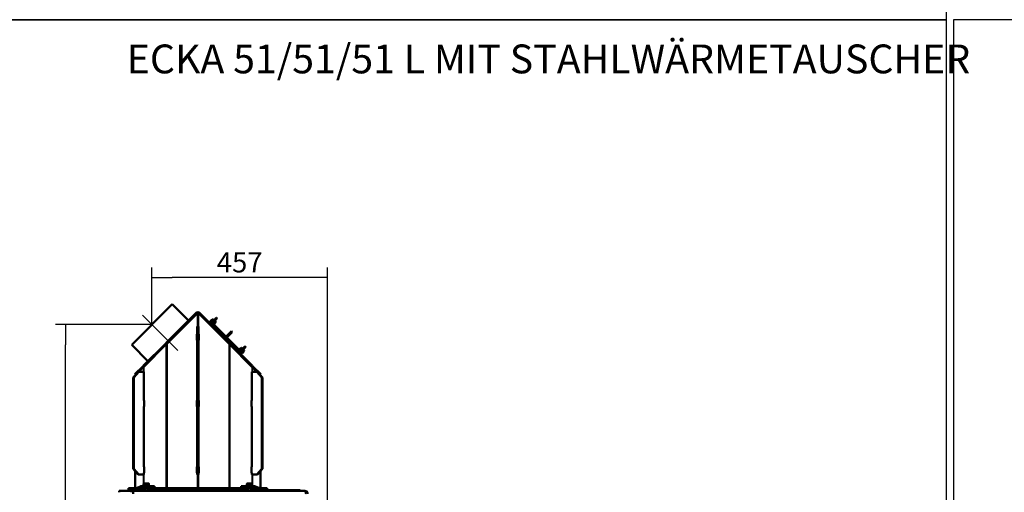
# Model space of a CAD drawing. Units: millimetres. Extents: x 0 to 1681, y -3 to 1185.
# Drawn here: x 1018 to 1274, y 468 to 591 of the extents above; entities that cross this region are included whole.
import ezdxf
from ezdxf import colors
from ezdxf.entities.mleader import LeaderData, LeaderLine
from ezdxf.lldxf.tags import DXFTag
from ezdxf.math import Vec2, Vec3

# ---------------------------------------------------------------- set-up
doc = ezdxf.new("R2010")
doc.units = ezdxf.units.MM
for name, color, linetype in [('Default', 7, 'Continuous'), ('H03-151-0', 7, 'Continuous'), ('H03-156-1', 7, 'Continuous'), ('H03-157-1', 7, 'Continuous'), ('H03-199_TES004', 7, 'Continuous'), ('H03-199_TES029', 7, 'Continuous'), ('H03-202-0', 7, 'Continuous'), ('H03-204-0', 7, 'Continuous'), ('H03-205-0', 7, 'Continuous'), ('H03-206-0', 7, 'Continuous'), ('H03-207-0', 7, 'Continuous'), ('H03-302-0', 7, 'Continuous'), ('H03-303-0', 7, 'Continuous'), ('H03-317-0', 7, 'Continuous'), ('H35-013-2', 7, 'Continuous'), ('NUT_DIN_315_M6_0', 7, 'Continuous'), ('SCREW_DIN_933_M6', 7, 'Continuous'), ('SCREW_DIN_933_M8', 7, 'Continuous'), ('STITEK', 7, 'Continuous'), ('WASHER_DIN_125_1', 7, 'Continuous')]:
    doc.layers.add(name, color=color, linetype=linetype)
doc.styles.add('SEACAD_Solid_Edge_ANSI', font='seans.ttf')
tags = doc.linetypes.add('CENTER2', pattern=[28.575, 19.05, -3.175, 3.175, -3.175]).pattern_tags.tags
tags[10:11] = [DXFTag(74, 4), DXFTag(75, 0), DXFTag(340, '0'), DXFTag(46, 0.0), DXFTag(50, 0.0), DXFTag(44, 0.0), DXFTag(45, 0.0)]
tags[8:9] = [DXFTag(74, 4), DXFTag(75, 0), DXFTag(340, '0'), DXFTag(46, 0.0), DXFTag(50, 0.0), DXFTag(44, 0.0), DXFTag(45, 0.0)]
tags[6:7] = [DXFTag(74, 4), DXFTag(75, 0), DXFTag(340, '0'), DXFTag(46, 0.0), DXFTag(50, 0.0), DXFTag(44, 0.0), DXFTag(45, 0.0)]
tags[4:5] = [DXFTag(74, 4), DXFTag(75, 0), DXFTag(340, '0'), DXFTag(46, 0.0), DXFTag(50, 0.0), DXFTag(44, 0.0), DXFTag(45, 0.0)]
doc.dimstyles.new('ISO', dxfattribs={"dimtxt": 5.25, "dimasz": 5.25, "dimexe": 2.625, "dimexo": 0, "dimgap": 1.3125, "dimtad": 1, "dimlfac": 10, "dimtxsty": 'SEACAD_Solid_Edge_ANSI', "dimblk1": '_SE_FILLED', "dimblk2": '_SE_FILLED', "dimsah": 1, "dimcen": 2.625, "dimadec": 0, "dimazin": 0, "dimtfac": 0.5, "dimtdec": 3, "dimtmove": 0, "dimatfit": 3, "dimfxl": 0, "dimarcsym": 0})

# ---------------------------------------------------------------- blocks, each defined once
blk = doc.blocks.new('_DOT')
at = {"color": 0}
blk.add_line((0, 0), (-1, 0), dxfattribs=at)
at = {"color": 0, "const_width": 0.333}
blk.add_lwpolyline([(-0.1665, 0, 1), (0.1665, 0, 1)], format="xyb", close=True, dxfattribs=at)
blk = doc.blocks.new('SEANNOT_GROUP31')
at = {"layer": 'Default', "color": 7, "linetype": 'CENTER2', "lineweight": 25}
blk.add_line((1060.58, 559.38), (1051.39, 568.57), dxfattribs=at)
blk = doc.blocks.new('SE7')
at = {"layer": 'H03-151-0', "color": 7, "linetype": 'Continuous', "lineweight": 50}
for p, q in [((1047.81, 523.56), (1049.87, 523.56)), ((1047.81, 523.56), (1047.81, 523.06)), ((1047.81, 523.06), (1049.77, 523.06)), ((1051.34, 523.06), (1051.98, 523.06)), ((1052.78, 523.06), (1078.85, 523.06)), ((1053.81, 523.56), (1077.82, 523.56)), ((1079.65, 523.06), (1080.29, 523.06)), ((1081.76, 523.56), (1083.81, 523.56)), ((1081.86, 523.06), (1083.81, 523.06)), ((1083.81, 523.06), (1083.81, 523.56))]:
    blk.add_line(p, q, dxfattribs=at)
at = {"layer": 'H03-156-1', "color": 7, "linetype": 'Continuous', "lineweight": 50}
for p, q in [((1065.66, 564.06), (1065.66, 565.56)), ((1065.66, 565.56), (1065.96, 565.56)), ((1065.66, 528.56), (1065.66, 564.06)), ((1065.66, 564.06), (1065.96, 564.06)), ((1065.96, 564.06), (1065.96, 565.56)), ((1065.96, 528.56), (1065.96, 564.06)), ((1065.66, 527.06), (1065.66, 528.56)), ((1065.66, 528.56), (1065.96, 528.56)), ((1065.96, 527.06), (1065.96, 528.56)), ((1065.66, 527.06), (1065.96, 527.06))]:
    blk.add_line(p, q, dxfattribs=at)
at = {"layer": 'H03-157-1', "color": 7, "linetype": 'Continuous', "lineweight": 50}
for p, q in [((1049, 552.31), (1050.3, 553.81)), ((1049.15, 552.31), (1050.45, 553.81)), ((1050.3, 553.81), (1050.45, 553.81)), ((1050.45, 553.81), (1051.74, 553.81)), ((1051.74, 553.81), (1051.74, 546.31)), ((1081.19, 553.81), (1079.89, 553.81)), ((1079.89, 553.81), (1079.89, 546.31)), ((1082.49, 552.31), (1081.19, 553.81)), ((1081.19, 553.81), (1081.34, 553.81)), ((1082.64, 552.31), (1081.34, 553.81)), ((1048.99, 552.31), (1049.6, 553.01)), ((1048.99, 545.19), (1048.99, 552.31)), ((1049, 528.56), (1049, 552.31)), ((1049, 552.31), (1049.15, 552.31)), ((1049.15, 528.56), (1049.15, 552.31)), ((1082.49, 528.56), (1082.49, 552.31)), ((1082.49, 552.31), (1082.64, 552.31)), ((1082.64, 528.56), (1082.64, 552.31)), ((1051.74, 546.31), (1051.83, 546.31)), ((1079.89, 546.31), (1079.8, 546.31)), ((1051.83, 544.81), (1051.74, 544.81)), ((1051.74, 544.81), (1051.74, 529.06)), ((1079.8, 544.81), (1079.89, 544.81)), ((1079.89, 544.81), (1079.89, 529.06)), ((1048.99, 528.56), (1048.99, 531.16)), ((1049.48, 528), (1048.99, 528.56)), ((1050.3, 527.06), (1049, 528.56)), ((1049, 528.56), (1049.15, 528.56)), ((1050.45, 527.06), (1049.15, 528.56)), ((1051.74, 529.06), (1051.83, 529.06)), ((1079.89, 529.06), (1079.8, 529.06)), ((1081.19, 527.06), (1082.49, 528.56)), ((1081.34, 527.06), (1082.64, 528.56)), ((1082.49, 528.56), (1082.64, 528.56)), ((1050.3, 527.06), (1050.45, 527.06)), ((1051.74, 527.06), (1050.45, 527.06)), ((1051.74, 527.56), (1051.74, 527.06)), ((1051.83, 527.56), (1051.74, 527.56)), ((1079.8, 527.56), (1079.89, 527.56)), ((1079.89, 527.56), (1079.89, 527.06)), ((1079.89, 527.06), (1081.19, 527.06)), ((1081.19, 527.06), (1081.34, 527.06))]:
    blk.add_line(p, q, dxfattribs=at)
at = {"layer": 'H03-199_TES004', "color": 7, "linetype": 'Continuous', "lineweight": 50}
for p, q in [((1068.82, 566.55), (1068.96, 566.69)), ((1068.96, 566.69), (1069.03, 566.62)), ((1069.03, 566.62), (1077.02, 558.63)), ((1077.09, 558.56), (1076.95, 558.42)), ((1077.02, 558.63), (1077.09, 558.56))]:
    blk.add_line(p, q, dxfattribs=at)
at = {"layer": 'H03-199_TES004', "color": 7, "linetype": 'Continuous', "lineweight": 25}
for p, q in [((1069.03, 566.62), (1068.89, 566.48)), ((1076.88, 558.49), (1077.02, 558.63))]:
    blk.add_line(p, q, dxfattribs=at)
at = {"layer": 'H03-199_TES029', "color": 7, "linetype": 'Continuous', "lineweight": 50}
blk.add_line((1050.01, 522.96), (1050.01, 522.86), dxfattribs=at)
at = {"layer": 'H03-202-0', "color": 7, "linetype": 'Continuous', "lineweight": 50}
for p, q in [((1057.79, 561.16), (1065.6, 568.97)), ((1066.03, 568.97), (1073.84, 561.16)), ((1065.57, 563.58), (1065.66, 563.58)), ((1065.57, 562.04), (1065.57, 563.58)), ((1065.65, 562.04), (1065.65, 563.58)), ((1065.97, 563.58), (1066.06, 563.58)), ((1065.98, 563.58), (1065.98, 562.04)), ((1066.06, 563.58), (1066.06, 562.04)), ((1057.52, 560.89), (1057.79, 561.16)), ((1065.66, 562.04), (1065.57, 562.04)), ((1066.06, 562.04), (1065.97, 562.04)), ((1073.84, 561.16), (1074.11, 560.89)), ((1051.76, 555.13), (1057.52, 560.89)), ((1074.11, 560.89), (1079.87, 555.13)), ((1050.44, 553.81), (1051.61, 554.98)), ((1051.61, 554.98), (1051.76, 555.13)), ((1079.87, 555.13), (1080.02, 554.98)), ((1080.02, 554.98), (1081.19, 553.81)), ((1051.74, 546.33), (1051.76, 546.33)), ((1051.76, 546.33), (1051.83, 546.33)), ((1051.83, 546.33), (1051.83, 544.79)), ((1065.57, 546.33), (1065.66, 546.33)), ((1065.57, 544.79), (1065.57, 546.33)), ((1065.65, 544.79), (1065.65, 546.33)), ((1065.97, 546.33), (1066.06, 546.33)), ((1065.98, 546.33), (1065.98, 544.79)), ((1066.06, 546.33), (1066.06, 544.79)), ((1079.8, 546.33), (1079.87, 546.33)), ((1079.8, 544.79), (1079.8, 546.33)), ((1079.87, 546.33), (1079.89, 546.33)), ((1051.76, 544.79), (1051.74, 544.79)), ((1051.83, 544.79), (1051.76, 544.79)), ((1065.66, 544.79), (1065.57, 544.79)), ((1066.06, 544.79), (1065.97, 544.79)), ((1079.87, 544.79), (1079.8, 544.79)), ((1079.89, 544.79), (1079.87, 544.79)), ((1049.48, 528), (1049.48, 523.56)), ((1051.74, 529.08), (1051.76, 529.08)), ((1051.76, 529.08), (1051.83, 529.08)), ((1051.83, 529.08), (1051.83, 527.54)), ((1065.57, 529.08), (1065.66, 529.08)), ((1065.57, 527.54), (1065.57, 529.08)), ((1065.65, 527.54), (1065.65, 529.08)), ((1065.97, 529.08), (1066.06, 529.08)), ((1065.98, 529.08), (1065.98, 527.54)), ((1066.06, 529.08), (1066.06, 527.54)), ((1079.8, 529.08), (1079.87, 529.08)), ((1079.8, 527.54), (1079.8, 529.08)), ((1079.87, 529.08), (1079.88, 529.08)), ((1082.15, 528), (1082.15, 523.56)), ((1051.76, 527.54), (1051.74, 527.54)), ((1051.83, 527.54), (1051.76, 527.54)), ((1065.66, 527.54), (1065.57, 527.54)), ((1066.06, 527.54), (1065.97, 527.54)), ((1079.87, 527.54), (1079.8, 527.54)), ((1079.88, 527.54), (1079.87, 527.54))]:
    blk.add_line(p, q, dxfattribs=at)
at = {"layer": 'H03-202-0', "color": 7, "linetype": 'Continuous', "lineweight": 25}
for p, q in [((1065.66, 569.02), (1065.66, 563.58)), ((1065.97, 569.02), (1065.97, 563.58)), ((1057.79, 561.16), (1057.79, 523.56)), ((1065.66, 562.04), (1065.66, 546.33)), ((1065.97, 562.04), (1065.97, 546.33)), ((1073.84, 561.16), (1073.84, 523.56)), ((1057.52, 560.89), (1057.52, 523.56)), ((1074.11, 560.89), (1074.11, 523.56)), ((1051.61, 554.98), (1051.61, 553.81)), ((1051.76, 555.13), (1051.76, 546.33)), ((1079.87, 555.13), (1079.87, 546.33)), ((1080.02, 554.98), (1080.02, 553.81)), ((1051.76, 544.79), (1051.76, 529.08)), ((1065.66, 544.79), (1065.66, 529.08)), ((1065.97, 544.79), (1065.97, 529.08)), ((1079.87, 544.79), (1079.87, 529.08)), ((1051.61, 527.06), (1051.61, 524.22)), ((1051.76, 527.54), (1051.76, 524.71)), ((1065.66, 527.54), (1065.66, 523.56)), ((1065.97, 527.54), (1065.97, 523.56)), ((1079.87, 527.54), (1079.87, 524.71)), ((1080.02, 527.06), (1080.02, 524.22))]:
    blk.add_line(p, q, dxfattribs=at)
at = {"layer": 'H03-202-0', "color": 7, "linetype": 'Continuous', "lineweight": 50}
for start, end in [(90, 121.174), (58.8156, 90.0032)]:
    blk.add_arc((1065.81, 568.76), 0.3, start, end, dxfattribs=at)
for centre, major_axis, start_param, end_param in [((1065.81, 568.75), (0, 0.311), 0.528603, 0.766833), ((1065.82, 568.75), (0, 0.308), 5.515396, 5.755526)]:
    blk.add_ellipse(centre, major_axis=major_axis, ratio=0.965926, start_param=start_param, end_param=end_param, dxfattribs=at)
at = {"layer": 'H03-204-0', "color": 7, "linetype": 'Continuous', "lineweight": 50}
for p, q in [((1057.64, 561.39), (1065.39, 569.13)), ((1065.58, 568.95), (1065.39, 569.13)), ((1066.24, 569.13), (1066.05, 568.95)), ((1066.24, 569.13), (1073.99, 561.39)), ((1051.68, 555.42), (1057.44, 561.18)), ((1057.44, 561.18), (1057.64, 561.39)), ((1057.63, 561), (1057.44, 561.18)), ((1057.83, 561.2), (1057.64, 561.39)), ((1073.8, 561.2), (1073.99, 561.39)), ((1073.99, 561.39), (1074.19, 561.18)), ((1074, 561), (1074.19, 561.18)), ((1074.19, 561.18), (1079.95, 555.42)), ((1049.44, 553.18), (1051.56, 555.31)), ((1051.56, 555.31), (1051.68, 555.42)), ((1051.75, 555.12), (1051.56, 555.31)), ((1051.87, 555.24), (1051.68, 555.42)), ((1079.76, 555.24), (1079.95, 555.42)), ((1079.88, 555.12), (1080.06, 555.31)), ((1079.95, 555.42), (1080.06, 555.31)), ((1080.06, 555.31), (1082.19, 553.18)), ((1049.6, 553.01), (1049.44, 553.18)), ((1082.03, 553.01), (1082.19, 553.18))]:
    blk.add_line(p, q, dxfattribs=at)
blk.add_arc((1065.81, 568.71), 0.6, 45, 135, dxfattribs=at)
at = {"layer": 'H03-205-0', "color": 7, "linetype": 'Continuous', "lineweight": 50}
for p, q in [((1049, 545.19), (1048.98, 545.18)), ((1048.98, 545.06), (1048.98, 545.18)), ((1048.98, 538.46), (1048.98, 545.06)), ((1048.98, 537.88), (1048.98, 538.46)), ((1048.98, 531.28), (1048.98, 537.88)), ((1048.98, 531.28), (1048.98, 531.16)), ((1048.98, 531.16), (1049, 531.16))]:
    blk.add_line(p, q, dxfattribs=at)
at = {"layer": 'H03-205-0', "color": 7, "linetype": 'Continuous', "lineweight": 25}
for p, q in [((1049, 545.07), (1048.98, 545.06)), ((1049, 538.46), (1048.98, 538.46)), ((1049, 537.89), (1048.98, 537.88)), ((1049, 531.28), (1048.98, 531.28))]:
    blk.add_line(p, q, dxfattribs=at)
at = {"layer": 'H03-206-0', "color": 7, "linetype": 'Continuous', "lineweight": 50}
for p, q in [((1068.96, 566.69), (1069.17, 566.91)), ((1069.35, 566.73), (1069.14, 566.52)), ((1069.14, 566.52), (1076.92, 558.74)), ((1069.17, 566.91), (1069.35, 566.73)), ((1069.35, 566.73), (1077.13, 558.95)), ((1076.92, 558.74), (1077.13, 558.95)), ((1077.31, 558.77), (1077.09, 558.56)), ((1077.13, 558.95), (1077.31, 558.77))]:
    blk.add_line(p, q, dxfattribs=at)
at = {"layer": 'H03-207-0', "color": 7, "linetype": 'Continuous', "lineweight": 50}
for p, q in [((1073.49, 563.3), (1074.55, 564.36)), ((1073.7, 563.09), (1074.76, 564.15)), ((1074.76, 564.15), (1074.55, 564.36)), ((1073.13, 562.95), (1073.49, 563.3)), ((1073.35, 562.73), (1073.7, 563.09)), ((1073.7, 563.09), (1073.49, 563.3))]:
    blk.add_line(p, q, dxfattribs=at)
at = {"layer": 'H03-302-0', "color": 7, "linetype": 'Continuous', "lineweight": 50}
for p, q in [((1057.64, 561.39), (1065.39, 569.13)), ((1065.58, 568.95), (1065.39, 569.13)), ((1066.24, 569.13), (1066.05, 568.95)), ((1066.24, 569.13), (1073.99, 561.39)), ((1051.68, 555.42), (1057.44, 561.18)), ((1057.44, 561.18), (1057.64, 561.39)), ((1057.63, 561), (1057.44, 561.18)), ((1057.83, 561.2), (1057.64, 561.39)), ((1073.8, 561.2), (1073.99, 561.39)), ((1073.99, 561.39), (1074.19, 561.18)), ((1074, 561), (1074.19, 561.18)), ((1074.19, 561.18), (1079.95, 555.42)), ((1049.44, 553.18), (1051.56, 555.31)), ((1051.56, 555.31), (1051.68, 555.42)), ((1051.75, 555.12), (1051.56, 555.31)), ((1051.87, 555.24), (1051.68, 555.42)), ((1079.76, 555.24), (1079.95, 555.42)), ((1079.88, 555.12), (1080.06, 555.31)), ((1079.95, 555.42), (1080.06, 555.31)), ((1080.06, 555.31), (1082.19, 553.18)), ((1049.6, 553.01), (1049.44, 553.18)), ((1082.03, 553.01), (1082.19, 553.18))]:
    blk.add_line(p, q, dxfattribs=at)
blk.add_arc((1065.81, 568.71), 0.6, 45, 135, dxfattribs=at)
at = {"layer": 'H03-303-0', "color": 7, "linetype": 'Continuous', "lineweight": 50}
for p, q in [((1048.6, 560.83), (1059.13, 571.36)), ((1063.38, 567.12), (1059.13, 571.36)), ((1052.84, 556.58), (1048.6, 560.83))]:
    blk.add_line(p, q, dxfattribs=at)
at = {"layer": 'H03-317-0', "color": 7, "linetype": 'Continuous', "lineweight": 50}
for p, q in [((1049.68, 523.45), (1049.78, 522.98)), ((1050.89, 524.01), (1049.73, 523.5)), ((1049.74, 523.44), (1050.87, 523.44)), ((1049.84, 522.96), (1050.98, 522.96)), ((1051.11, 524.06), (1052.52, 524.06)), ((1052.31, 524.01), (1051.15, 523.5)), ((1052.41, 523.54), (1051.25, 523.02)), ((1054.45, 524.06), (1052.52, 524.06)), ((1053.81, 523.56), (1052.52, 523.56)), ((1054.51, 524.06), (1054.45, 524.06)), ((1054.51, 523.56), (1054.51, 524.06)), ((1077.18, 524.06), (1077.12, 524.06)), ((1077.12, 524.06), (1077.12, 523.56)), ((1077.18, 524.06), (1079.11, 524.06)), ((1077.82, 523.56), (1079.11, 523.56)), ((1079.11, 524.06), (1080.52, 524.06)), ((1079.21, 523.54), (1080.38, 523.02)), ((1079.32, 524.01), (1080.48, 523.5)), ((1080.65, 522.96), (1081.41, 522.96)), ((1080.73, 524.01), (1081.9, 523.5)), ((1080.76, 523.44), (1081.89, 523.44)), ((1081.85, 523.01), (1081.95, 523.45))]:
    blk.add_line(p, q, dxfattribs=at)
at = {"layer": 'H03-317-0', "color": 7, "linetype": 'Continuous', "lineweight": 25}
for p, q in [((1049.74, 523.44), (1049.84, 522.96)), ((1050.98, 522.96), (1050.87, 523.44)), ((1050.89, 524.01), (1052.31, 524.01)), ((1051.15, 523.5), (1051.25, 523.02)), ((1054.45, 523.56), (1054.45, 524.06)), ((1077.18, 524.06), (1077.18, 523.56)), ((1079.32, 524.01), (1080.73, 524.01)), ((1080.38, 523.02), (1080.48, 523.5)), ((1080.76, 523.44), (1080.65, 522.96)), ((1081.8, 523.01), (1081.89, 523.44))]:
    blk.add_line(p, q, dxfattribs=at)
at = {"layer": 'H03-317-0', "color": 7, "linetype": 'Continuous', "lineweight": 50}
for centre, major_axis, ratio, start_param, end_param in [((1049.87, 523.5), (0.195, 0.043), 0.212132, 2.332626, 3.903422), ((1049.98, 523.02), (0.195, 0.043), 0.212132, 3.141593, 3.903422), ((1051.01, 523.5), (-0.195, -0.043), 0.212132, 0.761829, 2.332626), ((1051.11, 523.06), (0, 1), 0.707107, 0, 0.304693), ((1051.11, 523.02), (0.195, 0.043), 0.212132, 3.903422, 5.474218), ((1052.52, 523.06), (0, 1), 0.707107, 0, 0.304693), ((1052.52, 523.06), (0, 0.5), 0.707107, 0, 0.304693), ((1079.11, 523.06), (0, 1), 0.707107, 5.978493, 6.283185), ((1079.11, 523.06), (0, 0.5), 0.707107, 5.978493, 6.283185), ((1080.52, 523.02), (0.195, -0.043), 0.212132, 3.95056, 5.521356), ((1080.62, 523.5), (-0.195, 0.043), 0.212132, 0.808967, 2.379763), ((1080.52, 523.06), (0, 1), 0.707107, 5.978493, 6.283185), ((1081.76, 523.5), (-0.195, 0.043), 0.212132, 2.379763, 3.95056)]:
    blk.add_ellipse(centre, major_axis=major_axis, ratio=ratio, start_param=start_param, end_param=end_param, dxfattribs=at)
at = {"layer": 'H35-013-2', "color": 7, "linetype": 'Continuous', "lineweight": 50}
for p, q in [((1045.31, 522.86), (1045.46, 522.86)), ((1045.31, 522.46), (1045.31, 522.86)), ((1045.46, 522.86), (1048.51, 522.86)), ((1048.51, 522.86), (1049.01, 522.86)), ((1048.51, 522.46), (1048.51, 522.86)), ((1049.01, 522.86), (1093.61, 522.86)), ((1049.01, 522.86), (1049.01, 522.06))]:
    blk.add_line(p, q, dxfattribs=at)
at = {"layer": 'H35-013-2', "color": 7, "linetype": 'Continuous', "lineweight": 25}
blk.add_line((1045.46, 522.86), (1045.46, 522.46), dxfattribs=at)
at = {"layer": 'H35-013-2', "color": 7, "linetype": 'Continuous', "lineweight": 50}
blk.add_arc((1093.61, 522.06), 0.8, 0, 90, dxfattribs=at)
blk.add_open_spline([(1093.61, 522.86), (1093.64, 522.86), (1093.67, 522.84), (1093.73, 522.76), (1093.76, 522.7), (1093.82, 522.55), (1093.85, 522.46), (1093.91, 522.27), (1093.94, 522.16), (1093.96, 522.06)], degree=3, knots=[0, 0, 0, 0, 0.25, 0.25, 0.5, 0.5, 0.75, 0.75, 1, 1, 1, 1], dxfattribs=at)
at = {"layer": 'NUT_DIN_315_M6_0', "color": 7, "linetype": 'Continuous', "lineweight": 50}
for p, q in [((1069.67, 567.48), (1069.09, 567.03)), ((1069.09, 566.99), (1069.17, 566.91)), ((1069.57, 566.82), (1070.05, 567.27)), ((1069.91, 567.3), (1069.73, 567.48)), ((1070.25, 567.08), (1069.8, 566.6)), ((1069.91, 567.3), (1069.94, 567.27)), ((1070, 566.12), (1070.45, 566.69)), ((1070.05, 567.27), (1070.61, 567.8)), ((1070.24, 566.97), (1070.28, 566.93)), ((1070.78, 567.64), (1070.25, 567.08)), ((1070.28, 566.93), (1070.45, 566.76)), ((1070.78, 567.71), (1070.68, 567.8)), ((1077.09, 560.06), (1076.51, 559.61)), ((1077, 559.4), (1077.48, 559.85)), ((1077.33, 559.88), (1077.16, 560.05)), ((1077.67, 559.65), (1077.22, 559.17)), ((1077.39, 558.69), (1077.31, 558.77)), ((1077.33, 559.88), (1077.37, 559.84)), ((1077.43, 558.69), (1077.88, 559.27)), ((1077.48, 559.85), (1078.04, 560.38)), ((1078.2, 560.21), (1077.67, 559.65)), ((1077.67, 559.54), (1077.7, 559.51)), ((1077.7, 559.51), (1077.87, 559.34)), ((1078.2, 560.28), (1078.11, 560.38))]:
    blk.add_line(p, q, dxfattribs=at)
at = {"layer": 'NUT_DIN_315_M6_0', "color": 7, "linetype": 'Continuous', "lineweight": 25}
for p, q in [((1069.32, 566.8), (1069.09, 567.03)), ((1069.41, 566.68), (1069.4, 566.68)), ((1069.41, 566.68), (1069.66, 566.43)), ((1070.06, 567.21), (1069.58, 566.76)), ((1069.66, 566.43), (1069.65, 566.43)), ((1069.67, 567.48), (1069.86, 567.29)), ((1069.73, 566.61), (1070.19, 567.09)), ((1069.77, 566.35), (1070, 566.12)), ((1069.89, 567.26), (1069.86, 567.29)), ((1070.68, 567.8), (1070.06, 567.21)), ((1070.06, 567.21), (1070.19, 567.09)), ((1070.19, 567.09), (1070.78, 567.71)), ((1070.27, 566.88), (1070.23, 566.91)), ((1070.45, 566.69), (1070.27, 566.88)), ((1076.75, 559.37), (1076.51, 559.61)), ((1076.83, 559.26), (1077.08, 559.01)), ((1076.83, 559.26), (1076.83, 559.25)), ((1077.49, 559.79), (1077.01, 559.34)), ((1077.08, 559.01), (1077.08, 559)), ((1077.09, 560.06), (1077.28, 559.87)), ((1077.16, 559.18), (1077.61, 559.66)), ((1077.2, 558.92), (1077.43, 558.69)), ((1077.31, 559.84), (1077.28, 559.87)), ((1078.11, 560.38), (1077.49, 559.79)), ((1077.49, 559.79), (1077.61, 559.66)), ((1077.61, 559.66), (1078.2, 560.28)), ((1077.69, 559.46), (1077.66, 559.49)), ((1077.88, 559.27), (1077.69, 559.46))]:
    blk.add_line(p, q, dxfattribs=at)
at = {"layer": 'NUT_DIN_315_M6_0', "color": 7, "linetype": 'Continuous', "lineweight": 50}
for centre, radius, start, end in [((1069.11, 567.01), 0.025, 127.875, 225), ((1069.36, 567.05), 0.316, 274.6456, 313.1807), ((1069.7, 567.44), 0.05, 45, 127.875), ((1070.41, 566.73), 0.05, 322.125, 45), ((1070.65, 567.77), 0.05, 47.2494, 133.3153), ((1070.74, 567.67), 0.05, 40.0767, 41.86), ((1070.74, 567.67), 0.05, 316.6847, 40.0767), ((1069.98, 566.13), 0.025, 225, 322.125), ((1076.53, 559.59), 0.025, 127.875, 225), ((1076.78, 559.63), 0.316, 274.6456, 313.1807), ((1077.12, 560.02), 0.05, 45, 127.875), ((1077.41, 558.71), 0.025, 225, 322.125), ((1077.84, 559.3), 0.05, 322.125, 45), ((1078.07, 560.34), 0.05, 47.2494, 133.3153), ((1078.17, 560.25), 0.05, 316.6847, 40.0767), ((1078.17, 560.25), 0.05, 40.0767, 41.86)]:
    blk.add_arc(centre, radius, start, end, dxfattribs=at)
at = {"layer": 'NUT_DIN_315_M6_0', "color": 7, "linetype": 'Continuous', "lineweight": 25}
for centre, radius, start, end in [((1282.78, 335.84), 314.49, 132.6117, 132.7445), ((1060.25, 557.78), 12.79, 44.4526, 44.8272), ((1069.54, 566.78), 0.167, 194.8565, 215.5406), ((1069.38, 566.98), 0.296, 275.1002, 312.7586), ((1069.95, 566.41), 0.293, 137.083, 175.0581), ((1069.75, 566.57), 0.167, 234.4604, 255.1424), ((1070.03, 566.38), 0.316, 136.7926, 175.3812), ((1060.75, 557.28), 12.79, 45.1728, 45.5474), ((825.91, 791.7), 332.04, 317.259, 317.3848), ((1290.2, 328.42), 314.49, 132.6117, 132.7445), ((1067.67, 550.35), 12.79, 44.4526, 44.8272), ((1076.97, 559.36), 0.167, 194.8565, 215.5406), ((1076.81, 559.55), 0.296, 275.1002, 312.7586), ((1077.37, 558.98), 0.293, 137.083, 175.0581), ((1077.18, 559.14), 0.167, 234.4604, 255.1424), ((1077.45, 558.96), 0.316, 136.7926, 175.3812), ((1068.18, 549.85), 12.79, 45.1728, 45.5474), ((833.33, 784.28), 332.04, 317.259, 317.3848)]:
    blk.add_arc(centre, radius, start, end, dxfattribs=at)
for centre, major_axis, ratio, start_param, end_param in [((1069.33, 566.79), (0.0177, 0.0177), 0.490599, 1.446441, 3.141595), ((1069.39, 566.72), (0.0177, 0.0177), 0.770305, 1.4676, 3.141595), ((1069.61, 566.79), (0.0343, -0.0364), 0.709907, 3.141593, 4.733266), ((1069.7, 566.42), (0.0177, 0.0177), 0.770305, 3.14159, 4.815585), ((1069.76, 566.63), (-0.0364, 0.0343), 0.709907, 1.54992, 3.141593), ((1069.76, 566.35), (0.0177, 0.0177), 0.490599, 3.141593, 4.836744), ((1069.87, 567.27), (0.0354, 0.0354), 0.517834, 0, 1.446441), ((1069.91, 567.23), (0.0354, 0.0354), 0.661782, 0.000002, 1.455653), ((1070.07, 567.24), (0.0303, -0.0398), 0.213095, 2.36748, 3.442243), ((1070.09, 567.24), (0.0343, -0.0364), 0.709907, 3.14159, 4.733266), ((1070.21, 567.11), (-0.0364, 0.0343), 0.709907, 1.54992, 3.14159), ((1070.21, 566.93), (0.0354, 0.0354), 0.661782, 4.827532, 6.283183), ((1070.21, 567.09), (-0.0398, 0.0303), 0.213095, 2.840942, 3.915705), ((1070.24, 566.9), (0.0354, 0.0354), 0.517834, 4.836744, 6.283185), ((1076.75, 559.36), (0.0177, 0.0177), 0.490599, 1.446441, 3.141593), ((1076.82, 559.3), (0.0177, 0.0177), 0.770305, 1.4676, 3.14159), ((1077.03, 559.36), (0.0343, -0.0364), 0.709907, 3.14159, 4.733266), ((1077.12, 558.99), (0.0177, 0.0177), 0.770305, 3.141597, 4.815585), ((1077.18, 559.21), (-0.0364, 0.0343), 0.709907, 1.54992, 3.14159), ((1077.18, 558.93), (0.0177, 0.0177), 0.490599, 3.141593, 4.836744), ((1077.3, 559.84), (0.0354, 0.0354), 0.517834, 0, 1.446441), ((1077.33, 559.81), (0.0354, 0.0354), 0.661782, 0.000003, 1.455653), ((1077.49, 559.82), (0.0303, -0.0398), 0.213095, 2.36748, 3.442243), ((1077.51, 559.81), (0.0343, -0.0364), 0.709907, 3.141593, 4.733266), ((1077.64, 559.69), (-0.0364, 0.0343), 0.709907, 1.54992, 3.141591), ((1077.63, 559.51), (0.0354, 0.0354), 0.661782, 4.827532, 6.283183), ((1077.64, 559.67), (-0.0398, 0.0303), 0.213095, 2.840942, 3.915705), ((1077.67, 559.47), (0.0354, 0.0354), 0.517834, 4.836744, 6.283187)]:
    blk.add_ellipse(centre, major_axis=major_axis, ratio=ratio, start_param=start_param, end_param=end_param, dxfattribs=at)
at = {"layer": 'NUT_DIN_315_M6_0', "color": 7, "linetype": 'Continuous', "lineweight": 50}
for centre, major_axis, start_param, end_param in [((1070.07, 567.24), (0.0303, -0.0398), 3.127428, 3.442243), ((1070.21, 567.09), (-0.0398, 0.0303), 2.840942, 3.159234), ((1077.49, 559.82), (0.0303, -0.0398), 3.127428, 3.442243), ((1077.64, 559.67), (-0.0398, 0.0303), 2.840942, 3.159234)]:
    blk.add_ellipse(centre, major_axis=major_axis, ratio=0.213095, start_param=start_param, end_param=end_param, dxfattribs=at)
at = {"layer": 'NUT_DIN_315_M6_0', "color": 7, "linetype": 'Continuous', "lineweight": 25}
for points, knots in [([(1070.04, 567.28), (1070.02, 567.27), (1070.01, 567.26), (1069.98, 567.24), (1069.97, 567.24), (1069.94, 567.23), (1069.93, 567.23), (1069.91, 567.24), (1069.9, 567.25), (1069.89, 567.26)], [0, 0, 0, 0, 0.25, 0.25, 0.5, 0.5, 0.75, 0.75, 1, 1, 1, 1]), ([(1070.23, 566.91), (1070.22, 566.92), (1070.22, 566.93), (1070.21, 566.95), (1070.21, 566.96), (1070.21, 566.97), (1070.21, 566.97), (1070.21, 566.99), (1070.22, 567.01), (1070.23, 567.03), (1070.24, 567.05), (1070.25, 567.06)], [0, 0, 0, 0, 0.25, 0.25, 0.375, 0.375, 0.5, 0.5, 0.75, 0.75, 1, 1, 1, 1]), ([(1077.46, 559.85), (1077.45, 559.84), (1077.43, 559.83), (1077.4, 559.82), (1077.39, 559.81), (1077.37, 559.81), (1077.35, 559.81), (1077.33, 559.82), (1077.32, 559.83), (1077.31, 559.84)], [0, 0, 0, 0, 0.25, 0.25, 0.5, 0.5, 0.75, 0.75, 1, 1, 1, 1]), ([(1077.66, 559.49), (1077.65, 559.5), (1077.64, 559.51), (1077.64, 559.52), (1077.63, 559.53), (1077.63, 559.54), (1077.63, 559.55), (1077.63, 559.57), (1077.64, 559.58), (1077.65, 559.61), (1077.66, 559.62), (1077.68, 559.64)], [0, 0, 0, 0, 0.25, 0.25, 0.375, 0.375, 0.5, 0.5, 0.75, 0.75, 1, 1, 1, 1])]:
    blk.add_open_spline(points, degree=3, knots=knots, dxfattribs=at)
at = {"layer": 'NUT_DIN_315_M6_0', "color": 7, "linetype": 'Continuous', "lineweight": 50}
for points, knots in [([(1070.04, 567.28), (1070.03, 567.28), (1070.03, 567.27), (1070.01, 567.26), (1069.99, 567.25), (1069.97, 567.25), (1069.96, 567.25), (1069.95, 567.26), (1069.94, 567.27), (1069.94, 567.27)], [0, 0, 0, 0, 0.029338, 0.196567, 0.341497, 0.489852, 0.679791, 0.927455, 1, 1, 1, 1]), ([(1070.24, 566.97), (1070.24, 566.98), (1070.22, 566.99), (1070.22, 567), (1070.23, 567.02), (1070.24, 567.04), (1070.25, 567.05), (1070.25, 567.06)], [0, 0, 0, 0, 0.274915, 0.537068, 0.697642, 0.860428, 1, 1, 1, 1]), ([(1077.46, 559.86), (1077.46, 559.85), (1077.45, 559.85), (1077.43, 559.84), (1077.41, 559.83), (1077.4, 559.82), (1077.39, 559.83), (1077.37, 559.84), (1077.36, 559.85), (1077.36, 559.85)], [0, 0, 0, 0, 0.029338, 0.196567, 0.341497, 0.489852, 0.679791, 0.927455, 1, 1, 1, 1]), ([(1077.67, 559.54), (1077.66, 559.55), (1077.65, 559.57), (1077.65, 559.58), (1077.65, 559.59), (1077.66, 559.62), (1077.67, 559.63), (1077.68, 559.64)], [0, 0, 0, 0, 0.274915, 0.537068, 0.697642, 0.860428, 1, 1, 1, 1])]:
    blk.add_open_spline(points, degree=3, knots=knots, dxfattribs=at)
at = {"layer": 'NUT_DIN_315_M6_0', "color": 7, "linetype": 'Continuous', "lineweight": 25}
for points in [[(1070.24, 566.97), (1070.24, 566.98), (1070.23, 566.98), (1070.22, 566.99)], [(1077.67, 559.54), (1077.66, 559.55), (1077.65, 559.56), (1077.65, 559.57)]]:
    blk.add_open_spline(points, degree=3, dxfattribs=at)
at = {"layer": 'SCREW_DIN_933_M6', "color": 7, "linetype": 'Continuous', "lineweight": 50}
for p, q in [((1070.19, 567.02), (1070.23, 566.98)), ((1077.62, 559.59), (1077.66, 559.55))]:
    blk.add_line(p, q, dxfattribs=at)
at = {"layer": 'SCREW_DIN_933_M8', "color": 7, "linetype": 'Continuous', "lineweight": 50}
for p, q in [((1051.65, 524.65), (1051.65, 524.22)), ((1051.73, 524.71), (1051.7, 524.7)), ((1051.73, 524.71), (1051.75, 524.71)), ((1052.21, 524.71), (1051.75, 524.71)), ((1051.85, 524.65), (1051.75, 524.71)), ((1051.85, 524.65), (1051.85, 524.22)), ((1051.98, 523.34), (1051.98, 522.86)), ((1052.84, 524.71), (1052.21, 524.71)), ((1052.57, 524.65), (1052.21, 524.71)), ((1052.57, 524.65), (1052.57, 524.22)), ((1052.78, 522.86), (1052.78, 523.56)), ((1053.03, 524.71), (1052.84, 524.71)), ((1053.06, 524.7), (1053.03, 524.71)), ((1053.1, 524.65), (1053.1, 524.22)), ((1078.52, 524.65), (1078.58, 524.68)), ((1078.52, 524.65), (1078.52, 524.22)), ((1078.6, 524.71), (1078.57, 524.7)), ((1078.79, 524.71), (1078.6, 524.71)), ((1079.42, 524.71), (1078.79, 524.71)), ((1078.85, 523.56), (1078.85, 522.86)), ((1079.06, 524.65), (1079.06, 524.22)), ((1079.88, 524.71), (1079.42, 524.71)), ((1079.78, 524.65), (1079.42, 524.71)), ((1079.65, 522.86), (1079.65, 523.34)), ((1079.78, 524.65), (1079.78, 524.22)), ((1079.88, 524.71), (1079.9, 524.71)), ((1079.97, 524.65), (1079.88, 524.71)), ((1079.93, 524.7), (1079.9, 524.71)), ((1079.97, 524.65), (1079.97, 524.22))]:
    blk.add_line(p, q, dxfattribs=at)
at = {"layer": 'SCREW_DIN_933_M8', "color": 7, "linetype": 'Continuous', "lineweight": 25}
for p, q in [((1052.06, 522.86), (1052.06, 523.34)), ((1052.7, 522.86), (1052.7, 523.56)), ((1078.93, 522.86), (1078.93, 523.56)), ((1079.57, 522.86), (1079.57, 523.34))]:
    blk.add_line(p, q, dxfattribs=at)
at = {"layer": 'SCREW_DIN_933_M8', "color": 7, "linetype": 'Continuous', "lineweight": 50}
for centre, radius, start, end in [((1052.22, 523.48), 1.24, 90.5552, 107.643), ((1052.85, 524.02), 0.697, 91.0964, 113.585), ((1052.83, 524.02), 0.696, 66.4054, 88.9132), ((1078.8, 524.02), 0.696, 91.0868, 113.5946), ((1078.78, 524.02), 0.697, 66.415, 88.9036), ((1079.43, 523.48), 1.24, 90.5552, 107.643)]:
    blk.add_arc(centre, radius, start, end, dxfattribs=at)
for points, knots in [([(1051.75, 524.71), (1051.74, 524.71), (1051.74, 524.71), (1051.72, 524.71), (1051.71, 524.7), (1051.69, 524.69), (1051.67, 524.67), (1051.65, 524.65)], [0, 0, 0, 0, 0.25, 0.25, 0.5, 0.5, 1, 1, 1, 1]), ([(1053.05, 524.7), (1053.05, 524.7), (1053.06, 524.7), (1053.07, 524.69), (1053.09, 524.67), (1053.1, 524.65)], [0.4624538, 0.4624538, 0.4624538, 0.4624538, 0.5, 0.5, 1, 1, 1, 1]), ([(1079.88, 524.71), (1079.87, 524.71), (1079.86, 524.71), (1079.84, 524.71), (1079.84, 524.7), (1079.81, 524.69), (1079.8, 524.67), (1079.78, 524.65)], [0, 0, 0, 0, 0.25, 0.25, 0.5, 0.5, 1, 1, 1, 1])]:
    blk.add_open_spline(points, degree=3, knots=knots, dxfattribs=at)
at = {"layer": 'STITEK', "color": 7, "linetype": 'Continuous', "lineweight": 50}
for p, q in [((1081.41, 523.01), (1092.41, 523.01)), ((1081.41, 522.86), (1081.41, 523.01)), ((1084.72, 523.01), (1084.72, 523.01)), ((1084.76, 523.01), (1084.76, 523.01)), ((1085.31, 523.01), (1085.31, 523.01)), ((1085.35, 523.01), (1085.35, 523.01)), ((1087.34, 523.01), (1087.34, 523.01)), ((1092.41, 522.86), (1092.41, 523.01))]:
    blk.add_line(p, q, dxfattribs=at)
at = {"layer": 'WASHER_DIN_125_1', "color": 7, "linetype": 'Continuous', "lineweight": 50}
for p, q in [((1053.18, 524.22), (1051.58, 524.22)), ((1051.58, 524.22), (1051.58, 524.06)), ((1053.18, 524.06), (1053.18, 524.22)), ((1078.45, 524.22), (1080.05, 524.22)), ((1078.45, 524.22), (1078.45, 524.06)), ((1080.05, 524.06), (1080.05, 524.22))]:
    blk.add_line(p, q, dxfattribs=at)
blk = doc.blocks.new('_SE_FILLED')
at = {"color": 0}
blk.add_line((0, 0), (-1, 0), dxfattribs=at)
blk.add_solid([(0, 0), (-1, -0.1665), (-1, 0.1665), (0, 0)], dxfattribs=at)
blk = doc.blocks.new('DMBLK254')
at = {"layer": 'Default', "color": 0, "linetype": 'Continuous', "lineweight": -2}
for p, q in [((1052.04, 512.07), (1052.04, 526.91)), ((1097.69, 449.63), (1097.69, 526.91)), ((1092.44, 524.29), (1057.29, 524.29))]:
    blk.add_line(p, q, dxfattribs=at)
at = {"layer": 'Defpoints', "color": 0}
for p in [(1052.04, 524.29), (1052.04, 512.07), (1097.69, 449.63)]:
    blk.add_point(p, dxfattribs=at)
at = {"layer": 'Default', "color": 0, "lineweight": -2, "xscale": 5.25, "yscale": 5.25, "zscale": 5.25, "rotation": 180}
blk.add_blockref('_SE_FILLED', (1052.04, 524.29), dxfattribs=at)
at = {"layer": 'Default', "color": 0, "lineweight": -2, "xscale": 5.25, "yscale": 5.25, "zscale": 5.25}
blk.add_blockref('_SE_FILLED', (1097.69, 524.29), dxfattribs=at)
at = {"layer": 'Default', "color": 0, "lineweight": 25, "insert": (1074.87, 528.25), "char_height": 5.25, "attachment_point": 5, "style": 'SEACAD_Solid_Edge_ANSI'}
blk.add_mtext('\\A1;457', dxfattribs=at)
blk = doc.blocks.new('DMBLK255')
at = {"layer": 'Default', "color": 0, "linetype": 'Continuous', "lineweight": -2}
for p, q in [((1052.04, 512.07), (1026.95, 512.07)), ((1029.58, 378.88), (1029.58, 506.82)), ((1047.59, 373.63), (1026.95, 373.63))]:
    blk.add_line(p, q, dxfattribs=at)
at = {"layer": 'Defpoints', "color": 0}
for p in [(1029.58, 512.07), (1052.04, 512.07), (1047.59, 373.63)]:
    blk.add_point(p, dxfattribs=at)
at = {"layer": 'Default', "color": 0, "lineweight": -2, "xscale": 5.25, "yscale": 5.25, "zscale": 5.25}
for p, rotation in [((1029.58, 512.07), 90), ((1029.58, 373.63), 270)]:
    blk.add_blockref('_SE_FILLED', p, dxfattribs=dict(at, rotation=rotation))
at = {"layer": 'Default', "color": 0, "lineweight": 25, "insert": (1025.6, 442.85), "char_height": 5.25, "attachment_point": 5, "rotation": 90, "style": 'SEACAD_Solid_Edge_ANSI'}
blk.add_mtext('\\A1;1384', dxfattribs=at)
blk = doc.blocks.new('RÁMEČEK_VÝKRESU_A3')
at = {"layer": 'Default', "color": 7, "linetype": 'Continuous', "lineweight": 25}
for p, q in [((420, 297), (0, 297)), ((0, 297), (0, 0)), ((420, 0), (420, 297)), ((0, 0), (420, 0))]:
    blk.add_line(p, q, dxfattribs=at)

msp = doc.modelspace()

# ---------------------------------------------------------------- block references
at = {"layer": 'Default', "color": 7}
for p in [(838.8032, 591.3598), (838.8032, 294.3598), (1260.5933, 294.3599)]:
    msp.add_blockref('RÁMEČEK_VÝKRESU_A3', p, dxfattribs=at)
at = {"layer": 'Default'}
for name in ['SE7', 'SEANNOT_GROUP31']:
    msp.add_blockref(name, (-1.821, -54.0244), dxfattribs=at)

# ---------------------------------------------------------------- dimensions: what is measured, and where the dimension line sits
at = {"layer": 'Default', "color": 7, "linetype": 'Continuous', "lineweight": 25}
dim = msp.add_linear_dim(base=(1052.0435, 524.2879), p1=(1097.6936, 449.6346), p2=(1052.0435, 512.0687), text='\\A1;<>', dimstyle='ISO', override={"dimdec": 0}, dxfattribs=at)
dim.commit()
dim.dimension.update_dxf_attribs({"geometry": 'DMBLK254', "text_midpoint": (1074.8686, 524.2879), "dimtype": 160})
dim = msp.add_linear_dim(base=(1029.5789, 512.0687), p1=(1047.5936, 373.635), p2=(1052.0435, 512.0687), angle=90, text='\\A1;<>', dimstyle='ISO', override={"dimdec": 0}, dxfattribs=at)
dim.commit()
dim.dimension.update_dxf_attribs({"geometry": 'DMBLK255', "text_midpoint": (1029.5789, 442.8518), "dimtype": 160})

# ---------------------------------------------------------------- leaders
ml = msp.add_multileader_mtext('Standard', dxfattribs=at)
ml.set_content('{\\pxsm0.9;\\fSolid Edge ANSI|b0||i0||c0|p34;\\W1.;ECKA 51/51/51 L MIT GUSSKUPPEL\\P}', color=256)
ml.set_leader_properties()
ml.set_arrow_properties(name='DOT')
ml.build(insert=Vec2(0, 0))
ml.multileader.update_dxf_attribs({"leader_type": 0, "dogleg_length": 0, "arrow_head_size": 7.5})
ctx = ml.context
ctx.base_point, ctx.char_height, ctx.arrow_head_size, ctx.landing_gap_size, ctx.plane_origin = Vec3(1126.6335, 1172.2307), 7.5, 7.5, 2.625, Vec3(-39.0288, -0.4532)
notes = []
notes.append((ctx, [(0, (0, 0, 0), (0, 0), (1, 0), 1, [])]))
ctx.mtext.insert = Vec3(1089.6047, 1175.565)
ml = msp.add_multileader_mtext('Standard', dxfattribs=at)
ml.set_content('{\\pxsm0.9;\\fSolid Edge ANSI|b0||i0||c0|p34;\\W1.;ANBAURAHMEN ECKA 51/51/51 L 4SEITIG 80 mm\\P}', color=256)
ml.set_leader_properties()
ml.set_arrow_properties(name='DOT')
ml.build(insert=Vec2(0, 0))
ml.multileader.update_dxf_attribs({"leader_type": 0, "dogleg_length": 0, "arrow_head_size": 7.5})
ctx = ml.context
ctx.base_point, ctx.char_height, ctx.arrow_head_size, ctx.landing_gap_size, ctx.plane_origin = Vec3(1505.605, 1170.4315), 7.5, 7.5, 7.5, Vec3(-62.3772, 0)
notes.append((ctx, [(0, (0, 0, 0), (0, 0), (1, 0), 1, [])]))
ctx.mtext.insert = Vec3(1445.2278, 1174.2191)
ml = msp.add_multileader_mtext('Standard', dxfattribs=at)
ml.set_content('{\\pxsm0.9;\\fSolid Edge ANSI|b0||i0||c0|p34;\\W1.;ECKA 51/51/51 L MIT GUSSADAPTER\\P}', color=256)
ml.set_leader_properties()
ml.set_arrow_properties(name='DOT')
ml.build(insert=Vec2(0, 0))
ml.multileader.update_dxf_attribs({"leader_type": 0, "dogleg_length": 0, "arrow_head_size": 7.5})
ctx = ml.context
ctx.base_point, ctx.char_height, ctx.arrow_head_size, ctx.landing_gap_size, ctx.plane_origin = Vec3(1127.6179, 877.149), 7.5, 7.5, 2.625, Vec3(-37.3782, 0)
notes.append((ctx, [(0, (0, 0, 0), (0, 0), (1, 0), 1, [])]))
ctx.mtext.insert = Vec3(1092.2397, 880.9365)
ml = msp.add_multileader_mtext('Standard', dxfattribs=at)
ml.set_content('{\\pxsm0.9;\\fSolid Edge ANSI|b0||i0||c0|p34;\\W1.;BLENDRAHMEN ECKA 51/51/51 L 6SEITIG 60 mm\\P}', color=256)
ml.set_leader_properties()
ml.set_arrow_properties(name='DOT')
ml.build(insert=Vec2(0, 0))
ml.multileader.update_dxf_attribs({"leader_type": 0, "dogleg_length": 0, "arrow_head_size": 7.5})
ctx = ml.context
ctx.base_point, ctx.char_height, ctx.arrow_head_size, ctx.landing_gap_size, ctx.plane_origin = Vec3(1504.4416, 873.9969), 7.5, 7.5, 7.5, Vec3(-55.117, 0)
notes.append((ctx, [(0, (0, 0, 0), (0, 0), (1, 0), 1, [])]))
ctx.mtext.insert = Vec3(1451.3246, 877.7845)
ml = msp.add_multileader_mtext('Standard', dxfattribs=at)
ml.set_content('{\\pxsm0.9;\\fSolid Edge ANSI|b0||i0||c0|p34;\\W1.;ECKA 51/51/51 L MIT STAHLWÄRMETAUSCHER\\P}', color=256)
ml.set_leader_properties()
ml.set_arrow_properties(name='DOT')
ml.build(insert=Vec2(0, 0))
ml.multileader.update_dxf_attribs({"leader_type": 0, "dogleg_length": 0, "arrow_head_size": 7.5})
ctx = ml.context
ctx.base_point, ctx.char_height, ctx.arrow_head_size, ctx.landing_gap_size, ctx.plane_origin = Vec3(1100.8054, 581.1184), 7.5, 7.5, 2.625, Vec3(-57.3129, 0)
notes.append((ctx, [(0, (0, 0, 0), (0, 0), (1, 0), 1, [])]))
ctx.mtext.insert = Vec3(1045.4926, 584.9059)
for ctx, leaders in notes:
    for number, flags, end, landing, length, lines in leaders:
        leader = LeaderData()
        leader.index, (leader.has_last_leader_line, leader.has_dogleg_vector, leader.attachment_direction) = number, flags
        leader.last_leader_point, leader.dogleg_vector, leader.dogleg_length = Vec3(end), Vec3(landing), length
        for number, points, colour, breaks in lines:
            line = LeaderLine()
            line.index, line.vertices, line.color, line.breaks = number, Vec3.list(points), colors.encode_raw_color(colour), breaks
            leader.lines.append(line)
        ctx.leaders.append(leader)

doc.saveas('drawing.dxf')
